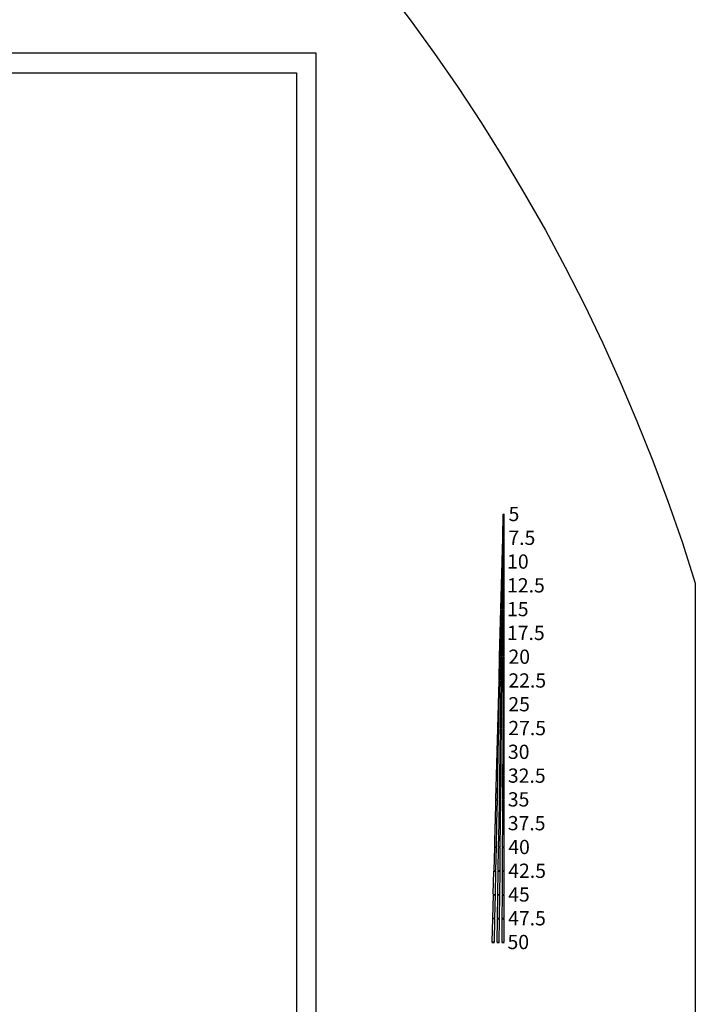
# Model space of a CAD drawing. Units: inches. Extents: x -113711 to 102390, y -41114 to 115122.
# Drawn here: x -33304 to -19574, y 31011 to 51020 of the extents above; entities that cross this region are included whole.
import ezdxf

# ---------------------------------------------------------------- set-up
doc = ezdxf.new("R2010")
doc.units = ezdxf.units.IN
doc.header["$MEASUREMENT"] = 0
doc.styles.get("Standard").update_dxf_attribs({"font": 'arial.ttf'})

msp = doc.modelspace()

# ---------------------------------------------------------------- linework, layer by layer
for p, q in [((-23482, 40974), (-23494, 40497)), ((-23482, 40974), (-23494, 40497)), ((-23487, 40496), (-23477, 40974)), ((-23487, 40496), (-23477, 40974)), ((-23477, 40974), (-23482, 40974)), ((-23477, 40974), (-23482, 40974)), ((-23472, 40974), (-23479, 40496)), ((-23472, 40974), (-23479, 40496)), ((-23467, 40974), (-23472, 40974)), ((-23472, 40496), (-23467, 40974)), ((-23467, 40974), (-23472, 40974)), ((-23472, 40496), (-23467, 40974)), ((-23462, 40974), (-23464, 40495)), ((-23462, 40974), (-23464, 40495)), ((-23457, 40974), (-23462, 40974)), ((-23457, 40974), (-23462, 40974)), ((-23457, 40495), (-23457, 40974)), ((-23457, 40495), (-23457, 40974)), ((-23495, 40487), (-23507, 40013)), ((-23495, 40487), (-23507, 40013)), ((-23497, 40013), (-23487, 40486)), ((-23497, 40013), (-23487, 40486)), ((-23480, 40486), (-23487, 40012)), ((-23480, 40486), (-23487, 40012)), ((-23477, 40012), (-23472, 40486)), ((-23477, 40012), (-23472, 40486)), ((-23464, 40485), (-23467, 40012)), ((-23464, 40485), (-23467, 40012)), ((-23457, 40012), (-23457, 40485)), ((-23457, 40012), (-23457, 40485)), ((-23507, 40003), (-23519, 39530)), ((-23507, 40003), (-23519, 39530)), ((-23507, 39529), (-23497, 40003)), ((-23507, 39529), (-23497, 40003)), ((-23487, 40002), (-23494, 39529)), ((-23487, 40002), (-23494, 39529)), ((-23482, 39529), (-23477, 40002)), ((-23482, 39529), (-23477, 40002)), ((-23467, 40002), (-23469, 39528)), ((-23467, 40002), (-23469, 39528)), ((-23457, 39528), (-23457, 40002)), ((-23457, 39528), (-23457, 40002)), ((-23520, 39520), (-23532, 39046)), ((-23520, 39520), (-23532, 39046)), ((-23517, 39046), (-23507, 39519)), ((-23517, 39046), (-23507, 39519)), ((-23495, 39519), (-23502, 39045)), ((-23495, 39519), (-23502, 39045)), ((-23487, 39045), (-23482, 39519)), ((-23487, 39045), (-23482, 39519)), ((-23469, 39518), (-23472, 39045)), ((-23469, 39518), (-23472, 39045)), ((-23457, 39045), (-23457, 39518)), ((-23457, 39045), (-23457, 39518)), ((-23532, 39036), (-23544, 38563)), ((-23532, 39036), (-23544, 38563)), ((-23527, 38562), (-23517, 39036)), ((-23527, 38562), (-23517, 39036)), ((-23502, 39035), (-23509, 38562)), ((-23502, 39035), (-23509, 38562)), ((-23492, 38562), (-23487, 39035)), ((-23492, 38562), (-23487, 39035)), ((-23472, 39035), (-23474, 38561)), ((-23472, 39035), (-23474, 38561)), ((-23457, 38561), (-23457, 39035)), ((-23457, 38561), (-23457, 39035)), ((-23545, 38553), (-23557, 38079)), ((-23545, 38553), (-23557, 38079)), ((-23537, 38079), (-23527, 38552)), ((-23537, 38079), (-23527, 38552)), ((-23510, 38552), (-23517, 38078)), ((-23510, 38552), (-23517, 38078)), ((-23497, 38078), (-23492, 38552)), ((-23497, 38078), (-23492, 38552)), ((-23474, 38551), (-23477, 38078)), ((-23474, 38551), (-23477, 38078)), ((-23457, 38078), (-23457, 38551)), ((-23457, 38078), (-23457, 38551)), ((-23557, 38069), (-23569, 37596)), ((-23557, 38069), (-23569, 37596)), ((-23547, 37595), (-23537, 38069)), ((-23547, 37595), (-23537, 38069)), ((-23517, 38068), (-23524, 37595)), ((-23517, 38068), (-23524, 37595)), ((-23502, 37594), (-23497, 38068)), ((-23502, 37594), (-23497, 38068)), ((-23477, 38068), (-23479, 37594)), ((-23477, 38068), (-23479, 37594)), ((-23457, 37594), (-23457, 38068)), ((-23457, 37594), (-23457, 38068)), ((-23570, 37586), (-23582, 37113)), ((-23570, 37586), (-23582, 37113)), ((-23547, 37585), (-23570, 37586)), ((-23547, 37585), (-23570, 37586)), ((-23547, 37595), (-23569, 37596)), ((-23547, 37595), (-23569, 37596)), ((-23557, 37112), (-23547, 37585)), ((-23557, 37112), (-23547, 37585)), ((-23525, 37585), (-23532, 37111)), ((-23525, 37585), (-23532, 37111)), ((-23507, 37111), (-23502, 37584)), ((-23507, 37111), (-23502, 37584)), ((-23479, 37584), (-23482, 37111)), ((-23479, 37584), (-23482, 37111)), ((-23457, 37111), (-23457, 37584)), ((-23457, 37111), (-23457, 37584)), ((-23582, 37103), (-23594, 36629)), ((-23582, 37103), (-23594, 36629)), ((-23567, 36628), (-23557, 37102)), ((-23567, 36628), (-23557, 37102)), ((-23532, 37101), (-23539, 36628)), ((-23532, 37101), (-23539, 36628)), ((-23512, 36627), (-23507, 37101)), ((-23512, 36627), (-23507, 37101)), ((-23482, 37101), (-23484, 36627)), ((-23482, 37101), (-23484, 36627)), ((-23457, 36627), (-23457, 37101)), ((-23457, 36627), (-23457, 37101)), ((-23595, 36619), (-23607, 36146)), ((-23595, 36619), (-23607, 36146)), ((-23577, 36145), (-23567, 36618)), ((-23577, 36145), (-23567, 36618)), ((-23540, 36618), (-23547, 36144)), ((-23540, 36618), (-23547, 36144)), ((-23517, 36144), (-23512, 36617)), ((-23517, 36144), (-23512, 36617)), ((-23484, 36617), (-23487, 36144)), ((-23484, 36617), (-23487, 36144)), ((-23457, 36144), (-23457, 36617)), ((-23457, 36144), (-23457, 36617)), ((-23607, 36136), (-23619, 35662)), ((-23607, 36136), (-23619, 35662)), ((-23587, 35662), (-23577, 36135)), ((-23587, 35662), (-23577, 36135)), ((-23547, 36134), (-23554, 35661)), ((-23547, 36134), (-23554, 35661)), ((-23522, 35660), (-23517, 36134)), ((-23522, 35660), (-23517, 36134)), ((-23487, 36134), (-23489, 35660)), ((-23487, 36134), (-23489, 35660)), ((-23457, 35660), (-23457, 36134)), ((-23457, 35660), (-23457, 36134)), ((-23620, 35652), (-23632, 35179)), ((-23620, 35652), (-23632, 35179)), ((-23597, 35178), (-23587, 35652)), ((-23597, 35178), (-23587, 35652)), ((-23555, 35651), (-23562, 35177)), ((-23555, 35651), (-23562, 35177)), ((-23527, 35177), (-23522, 35650)), ((-23527, 35177), (-23522, 35650)), ((-23489, 35650), (-23492, 35177)), ((-23489, 35650), (-23492, 35177)), ((-23457, 35177), (-23457, 35650)), ((-23457, 35177), (-23457, 35650)), ((-23632, 35169), (-23644, 34696)), ((-23632, 35169), (-23644, 34696)), ((-23607, 34695), (-23597, 35168)), ((-23607, 34695), (-23597, 35168)), ((-23562, 35167), (-23569, 34694)), ((-23562, 35167), (-23569, 34694)), ((-23532, 34693), (-23527, 35167)), ((-23532, 34693), (-23527, 35167)), ((-23492, 35167), (-23494, 34693)), ((-23492, 35167), (-23494, 34693)), ((-23457, 34693), (-23457, 35167)), ((-23457, 34693), (-23457, 35167)), ((-23645, 34686), (-23657, 34212)), ((-23645, 34686), (-23657, 34212)), ((-23617, 34211), (-23607, 34685)), ((-23617, 34211), (-23607, 34685)), ((-23570, 34684), (-23577, 34210)), ((-23570, 34684), (-23577, 34210)), ((-23537, 34210), (-23532, 34683)), ((-23537, 34210), (-23532, 34683)), ((-23494, 34683), (-23497, 34210)), ((-23494, 34683), (-23497, 34210)), ((-23457, 34209), (-23457, 34683)), ((-23457, 34209), (-23457, 34683)), ((-23657, 34202), (-23669, 33729)), ((-23657, 34202), (-23669, 33729)), ((-23627, 33728), (-23617, 34201)), ((-23627, 33728), (-23617, 34201)), ((-23577, 34200), (-23584, 33727)), ((-23577, 34200), (-23584, 33727)), ((-23542, 33726), (-23537, 34200)), ((-23542, 33726), (-23537, 34200)), ((-23497, 34200), (-23499, 33726)), ((-23497, 34200), (-23499, 33726)), ((-23457, 33726), (-23457, 34199)), ((-23457, 33726), (-23457, 34199)), ((-23682, 33246), (-23670, 33719)), ((-23682, 33246), (-23670, 33719)), ((-23637, 33244), (-23627, 33718)), ((-23637, 33244), (-23627, 33718)), ((-23585, 33717), (-23592, 33243)), ((-23585, 33717), (-23592, 33243)), ((-23547, 33243), (-23542, 33716)), ((-23547, 33243), (-23542, 33716)), ((-23499, 33716), (-23502, 33242)), ((-23499, 33716), (-23502, 33242)), ((-23457, 33242), (-23457, 33716)), ((-23457, 33242), (-23457, 33716)), ((-23682, 33236), (-23694, 32762)), ((-23682, 33236), (-23694, 32762)), ((-23647, 32761), (-23637, 33234)), ((-23647, 32761), (-23637, 33234)), ((-23592, 33233), (-23599, 32760)), ((-23592, 33233), (-23599, 32760)), ((-23552, 32759), (-23547, 33233)), ((-23552, 32759), (-23547, 33233)), ((-23502, 33232), (-23504, 32759)), ((-23502, 33232), (-23504, 32759)), ((-23457, 32759), (-23457, 33232)), ((-23457, 32759), (-23457, 33232)), ((-23695, 32752), (-23707, 32279)), ((-23695, 32752), (-23707, 32279)), ((-23657, 32278), (-23647, 32751)), ((-23657, 32278), (-23647, 32751)), ((-23600, 32750), (-23607, 32277)), ((-23600, 32750), (-23607, 32277)), ((-23557, 32276), (-23552, 32749)), ((-23557, 32276), (-23552, 32749)), ((-23504, 32749), (-23507, 32275)), ((-23504, 32749), (-23507, 32275)), ((-23457, 32275), (-23457, 32749)), ((-23457, 32275), (-23457, 32749))]:
    msp.add_line(p, q)
msp.add_lwpolyline([(-19574, 17061, -6.619934), (-19574, 39569)], format="xyb", close=True)
for points in [[(-84671, 50342), (-84671, 5551), (-27276, 5551), (-27276, 50342)], [(-84671, 50342), (-84671, 5551), (-27276, 5551), (-27276, 50342)], [(-27676, 5951), (-84271, 5951), (-84271, 49942), (-27676, 49942)], [(-27676, 5951), (-84271, 5951), (-84271, 49942), (-27676, 49942)]]:
    msp.add_lwpolyline(points, close=True)
for radius, start, end in [(489, 265.88, 266.7627), (489, 265.88, 266.7627), (479, 265.8248, 266.7198), (479, 265.8248, 266.7198), (489, 267.6452, 268.5279), (489, 267.6452, 268.5279), (479, 267.6146, 268.5095), (479, 267.6146, 268.5095), (479, 269.4044, 270.2993), (479, 269.4044, 270.2993), (489, 269.4106, 270.2932), (489, 269.4106, 270.2932), (962, 267.1793, 267.7731), (962, 267.1793, 267.7731), (972, 267.1931, 267.7838), (972, 267.1931, 267.7838), (962, 268.3669, 268.9609), (962, 268.3669, 268.9609), (972, 268.3746, 268.9655), (972, 268.3746, 268.9655), (962, 269.5549, 270.1489), (962, 269.5549, 270.1489), (972, 269.5564, 270.1474), (972, 269.5564, 270.1474), (1456, 267.6336, 268.1265), (1456, 267.6336, 268.1265), (1446, 267.6275, 268.1217), (1446, 267.6275, 268.1217), (1456, 268.6193, 269.1123), (1456, 268.6193, 269.1123), (1446, 268.6159, 269.1103), (1446, 268.6159, 269.1103), (1446, 269.6047, 270.0991), (1446, 269.6047, 270.0991), (1456, 269.6054, 270.0984), (1456, 269.6054, 270.0984), (1929, 267.851, 268.2955), (1929, 267.851, 268.2955), (1939, 267.8544, 268.2982), (1939, 267.8544, 268.2982), (1929, 268.7401, 269.1848), (1929, 268.7401, 269.1848), (1939, 268.742, 269.1859), (1939, 268.742, 269.1859), (1929, 269.6295, 270.0743), (1929, 269.6295, 270.0743), (1939, 269.6299, 270.0739), (1939, 269.6299, 270.0739), (2423, 267.9871, 268.4014), (2423, 267.9871, 268.4014), (2413, 267.9849, 268.3997), (2413, 267.9849, 268.3997), (2423, 268.8157, 269.2302), (2423, 268.8157, 269.2302), (2413, 268.8145, 269.2294), (2413, 268.8145, 269.2294), (2413, 269.6444, 270.0594), (2413, 269.6444, 270.0594), (2423, 269.6446, 270.0591), (2423, 269.6446, 270.0591), (2896, 268.0741, 268.4691), (2896, 268.0741, 268.4691), (2906, 268.0756, 268.4702), (2906, 268.0756, 268.4702), (2896, 268.864, 269.2592), (2896, 268.864, 269.2592), (2906, 268.8649, 269.2597), (2906, 268.8649, 269.2597), (2896, 269.6543, 270.0495), (2896, 269.6543, 270.0495), (2906, 269.6545, 270.0493), (2906, 269.6545, 270.0493), (3390, 268.9, 269.2808), (3390, 268.9, 269.2808), (3380, 268.8994, 269.2804), (3380, 268.8994, 269.2804), (3380, 269.6614, 270.0424), (3380, 269.6614, 270.0424), (3390, 269.6615, 270.0423), (3390, 269.6615, 270.0423), (3863, 268.1855, 268.5557), (3863, 268.1855, 268.5557), (3873, 268.1863, 268.5564), (3873, 268.1863, 268.5564), (3863, 268.9259, 269.2963), (3863, 268.9259, 269.2963), (3873, 268.9264, 269.2966), (3873, 268.9264, 269.2966), (3863, 269.6667, 270.0371), (3863, 269.6667, 270.0371), (3873, 269.6668, 270.037), (3873, 269.6668, 270.037), (4357, 268.2233, 268.5851), (4357, 268.2233, 268.5851), (4347, 268.2226, 268.5846), (4347, 268.2226, 268.5846), (4347, 268.9466, 269.3087), (4347, 268.9466, 269.3087), (4347, 269.6708, 270.033), (4347, 269.6708, 270.033), (4357, 268.9469, 269.3089), (4357, 268.9469, 269.3089), (4357, 269.6709, 270.0329), (4357, 269.6709, 270.0329), (4830, 268.2523, 268.6077), (4830, 268.2523, 268.6077), (4840, 268.2528, 268.6081), (4840, 268.2528, 268.6081), (4830, 268.9631, 269.3186), (4830, 268.9631, 269.3186), (4840, 268.9634, 269.3188), (4840, 268.9634, 269.3188), (4830, 269.6741, 270.0297), (4830, 269.6741, 270.0297), (4840, 269.6742, 270.0296), (4840, 269.6742, 270.0296), (5324, 268.277, 268.6269), (5324, 268.277, 268.6269), (5314, 268.2765, 268.6265), (5314, 268.2765, 268.6265), (5324, 268.9768, 269.3268), (5324, 268.9768, 269.3268), (5314, 268.9765, 269.3267), (5314, 268.9765, 269.3267), (5314, 269.6768, 270.027), (5314, 269.6768, 270.027), (5324, 269.6769, 270.0269), (5324, 269.6769, 270.0269), (5797, 268.2968, 268.6423), (5797, 268.2968, 268.6423), (5807, 268.2972, 268.6426), (5807, 268.2972, 268.6426), (5797, 268.9878, 269.3334), (5797, 268.9878, 269.3334), (5807, 268.988, 269.3335), (5807, 268.988, 269.3335), (5797, 269.6791, 270.0247), (5797, 269.6791, 270.0247), (5807, 269.6791, 270.0247), (5807, 269.6791, 270.0247), (6291, 268.3142, 268.6558), (6291, 268.3142, 268.6558), (6281, 268.3139, 268.6556), (6281, 268.3139, 268.6556), (6291, 268.9975, 269.3392), (6291, 268.9975, 269.3392), (6281, 268.9973, 269.3391), (6281, 268.9973, 269.3391), (6281, 269.681, 270.0228), (6281, 269.681, 270.0228), (6291, 269.681, 270.0228), (6291, 269.681, 270.0228), (6765, 268.3286, 268.667), (6765, 268.3286, 268.667), (6775, 268.3288, 268.6672), (6775, 268.3288, 268.6672), (6765, 269.0055, 269.344), (6765, 269.0055, 269.344), (6775, 269.0056, 269.3441), (6775, 269.0056, 269.3441), (6765, 269.6826, 270.0212), (6765, 269.6826, 270.0212), (6775, 269.6826, 270.0211), (6775, 269.6826, 270.0211), (7258, 268.3415, 268.6771), (7258, 268.3415, 268.6771), (7248, 268.3413, 268.6769), (7248, 268.3413, 268.6769), (7258, 269.0126, 269.3483), (7258, 269.0126, 269.3483), (7248, 269.0125, 269.3483), (7248, 269.0125, 269.3483), (7248, 269.684, 270.0198), (7248, 269.684, 270.0198), (7258, 269.684, 270.0197), (7258, 269.684, 270.0197), (7732, 268.3527, 268.6855), (7732, 268.3527, 268.6855), (7742, 268.3526, 268.6857), (7742, 268.3526, 268.6857), (7732, 269.0187, 269.352), (7732, 269.0187, 269.352), (7742, 269.0188, 269.352), (7742, 269.0188, 269.352), (7732, 269.6852, 270.0185), (7732, 269.6852, 270.0185), (7742, 269.6853, 270.0185), (7742, 269.6853, 270.0185), (8225, 268.3624, 268.6933), (8225, 268.3624, 268.6933), (8215, 268.3622, 268.6932), (8215, 268.3622, 268.6932), (8225, 269.0243, 269.3553), (8225, 269.0243, 269.3553), (8215, 269.0241, 269.3552), (8215, 269.0241, 269.3552), (8215, 269.6863, 270.0174), (8215, 269.6863, 270.0174), (8225, 269.6864, 270.0174), (8225, 269.6864, 270.0174), (8699, 268.3709, 268.7), (8699, 268.3709, 268.7), (8709, 268.3711, 268.7001), (8709, 268.3711, 268.7001), (8699, 269.029, 269.3581), (8699, 269.029, 269.3581), (8709, 269.0291, 269.3582), (8709, 269.0291, 269.3582), (8699, 269.6873, 270.0165), (8699, 269.6873, 270.0165), (8709, 269.6873, 270.0165), (8709, 269.6873, 270.0165)]:
    msp.add_arc((-23459, 40974), radius, start, end)

# ---------------------------------------------------------------- texts
for s, height, p in [('5', 289, (-23369, 40831)), ('5', 289, (-23369, 40831)), ('7.5', 289.3, (-23373, 40348)), ('7.5', 289.3, (-23373, 40348)), ('10', 289.3, (-23399, 39865)), ('10', 289.3, (-23399, 39865)), ('12.5', 289.3, (-23400, 39382)), ('12.5', 289.3, (-23400, 39382)), ('15', 289.3, (-23401, 38898)), ('15', 289.3, (-23401, 38898)), ('17.5', 289.3, (-23402, 38415)), ('17.5', 289.3, (-23402, 38415)), ('20', 289.3, (-23371, 37931)), ('20', 289.3, (-23371, 37931)), ('22.5', 289.3, (-23373, 37448)), ('22.5', 289.3, (-23373, 37448)), ('25', 289.3, (-23374, 36965)), ('25', 289.3, (-23374, 36965)), ('27.5', 289.3, (-23375, 36481)), ('27.5', 289.3, (-23375, 36481)), ('30', 289.3, (-23382, 35998)), ('30', 289.3, (-23382, 35998)), ('32.5', 289.3, (-23383, 35514)), ('32.5', 289.3, (-23383, 35514)), ('35', 289.3, (-23384, 35031)), ('35', 289.3, (-23384, 35031)), ('37.5', 289.3, (-23385, 34548)), ('37.5', 289.3, (-23385, 34548)), ('40', 289.3, (-23375, 34064)), ('40', 289.3, (-23375, 34064)), ('42.5', 289.3, (-23376, 33581)), ('42.5', 289.3, (-23376, 33581)), ('45', 289.3, (-23377, 33099)), ('45', 289.3, (-23377, 33099)), ('47.5', 289.3, (-23378, 32616)), ('47.5', 289.3, (-23378, 32616)), ('50', 289.3, (-23391, 32133)), ('50', 289.3, (-23391, 32133))]:
    msp.add_text(s, height=height, rotation=359.8528).set_placement(p)

doc.saveas('drawing.dxf')
